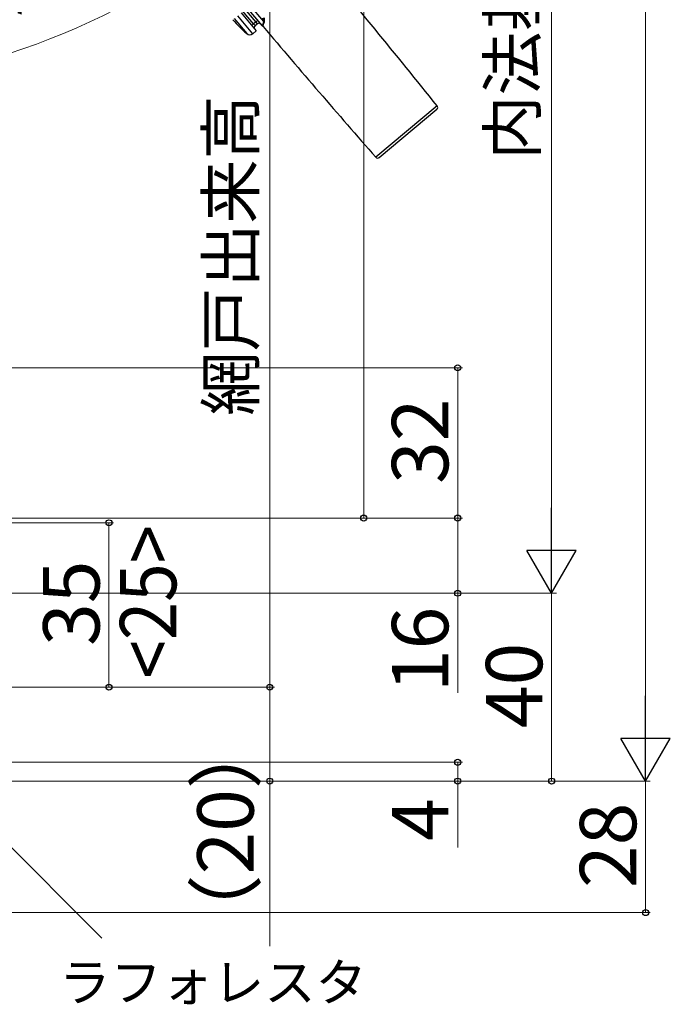
# Model space of a CAD drawing. Extents: x 0 to 1050, y 0 to 1583.
# Drawn here: x 433 to 571, y 803 to 1012 of the extents above; entities that cross this region are included whole.
import ezdxf

# ---------------------------------------------------------------- set-up
doc = ezdxf.new("R2010")
doc.units = 0
for name, color, linetype, lineweight in [('YKK_13', 4, 'CONTINUOUS', 30), ('YKK_D', 6, 'CONTINUOUS', 13), ('YSS_K', 3, 'CONTINUOUS', 13)]:
    doc.layers.add(name, color=color, linetype=linetype, lineweight=lineweight)
doc.styles.add('text-b', font='txt', dxfattribs={"bigfont": 'extfont2.shx'})

msp = doc.modelspace()

# ---------------------------------------------------------------- linework, layer by layer
at = {"layer": 'YKK_13'}
for p, q in [((482.54, 1011.36), (477.08, 1017.87)), ((477.54, 1018.25), (483, 1011.74)), ((481.14, 1014.74), (484.35, 1010.91)), ((481.79, 1015.29), (484.7, 1011.83)), ((482.38, 1009.26), (479.17, 1013.09)), ((479.91, 1013.72), (483.12, 1009.89)), ((484.48, 1012.64), (484.65, 1012.13)), ((478.41, 1012.46), (481.09, 1009.27)), ((482.54, 1011.36), (482.16, 1011.03)), ((483, 1011.74), (482.54, 1011.36)), ((482.54, 1011.36), (482.86, 1010.97)), ((482.86, 1010.97), (483.32, 1011.36)), ((483.39, 1012.06), (483, 1011.74)), ((483, 1011.74), (483.32, 1011.36)), ((484.38, 1010.91), (484.35, 1010.91)), ((484.39, 1010.96), (484.38, 1010.91)), ((484.38, 1010.91), (484.38, 1010.92)), ((484.43, 1011.09), (484.39, 1010.96)), ((484.49, 1011.28), (484.43, 1011.09)), ((484.57, 1011.53), (484.49, 1011.28)), ((484.7, 1011.83), (484.57, 1011.53)), ((484.58, 1010.81), (484.59, 1010.85)), ((484.58, 1010.81), (484.58, 1010.81)), ((484.59, 1010.85), (484.62, 1010.98)), ((484.62, 1010.98), (484.66, 1011.17)), ((484.65, 1012.13), (484.7, 1011.83)), ((484.66, 1011.17), (484.74, 1011.43)), ((484.74, 1011.43), (484.85, 1011.74)), ((483.12, 1009.89), (482.38, 1009.26)), ((521.63, 993.88), (508.59, 982.94)), ((509.29, 982.89), (521.56, 993.19))]:
    msp.add_line(p, q, dxfattribs=at)
for centre, radius, start, end in [((-888.86, -134.82), 1806.5, 38.66742, 40), ((483.16, 1012.1), 1.73, 348.0552, 18.9249), ((497.49, 1028.47), 25.25, 220, 229.4942), ((483.19, 1010.59), 0.5, 130, 220), ((483.65, 1010.98), 0.5, 40, 130), ((484.35, 1010.61), 0.3, 40.594, 84.703), ((1865.07, 2176), 1806.5, 220.16582, 221.33258), ((484.61, 1011.51), 0.333, 45.3375, 75.61), ((481.74, 1010.03), 1, 229.4942, 310), ((521.24, 993.57), 0.5, 310, 38.6674), ((508.97, 983.27), 0.5, 221.3326, 310)]:
    msp.add_arc(centre, radius, start, end, dxfattribs=at)
at = {"layer": 'YKK_D'}
for p, q in [((566, 1189.62), (566, 860.62)), ((486, 1177.62), (486, 870.12)), ((546, 1159.62), (546, 900.62)), ((506, 1144.12), (506, 906.12)), ((317, 938.12), (527, 938.12)), ((526, 906.12), (526, 938.12)), ((330.1, 906.12), (507, 906.12)), ((331.87, 906.12), (527, 906.12)), ((332, 906.12), (527, 906.12)), ((526, 906.12), (526, 890.12)), ((347.47, 905.12), (452.77, 905.12)), ((451.77, 905.12), (451.77, 870.12)), ((331.87, 890.12), (527, 890.12)), ((349, 890.12), (547, 890.12)), ((350, 890.12), (547, 890.12)), ((526, 890.12), (526, 868.91)), ((546, 850.12), (546, 890.12)), ((332, 870.12), (487, 870.12)), ((346.91, 870.12), (487, 870.12)), ((347.47, 870.12), (452.77, 870.12)), ((486, 870.12), (486, 850.12)), ((411.54, 855.4), (450.25, 816.7)), ((345.5, 854.12), (527, 854.12)), ((526, 854.12), (526, 850.12)), ((344.75, 850.12), (487, 850.12)), ((345.5, 850.12), (527, 850.12)), ((346, 850.12), (567, 850.12)), ((347, 850.12), (567, 850.12)), ((348, 850.12), (547, 850.12)), ((486, 850.12), (486, 815.01)), ((526, 850.12), (526, 836.01)), ((566, 850.12), (566, 822.12)), ((281, 822.12), (567, 822.12))]:
    msp.add_line(p, q, dxfattribs=at)
at = {"layer": 'YKK_D', "lineweight": -2}
for p, q in [((546, 890.12), (546, 908.31)), ((546, 890.12), (540.75, 899.22)), ((551.25, 899.22), (540.75, 899.22)), ((546, 890.12), (551.25, 899.22)), ((566, 850.12), (566, 868.31)), ((566, 850.12), (560.75, 859.22)), ((571.25, 859.22), (560.75, 859.22)), ((566, 850.12), (571.25, 859.22))]:
    msp.add_line(p, q, dxfattribs=at)
at = {"layer": 'YKK_D', "linetype": 'ByBlock', "lineweight": -2}
for centre, radius in [((526, 938.12), 0.638), ((451.77, 905.12), 0.638), ((506, 906.12), 0.637), ((526, 906.12), 0.638), ((526, 906.12), 0.637), ((526, 890.12), 0.637), ((451.77, 870.12), 0.637), ((486, 870.12), 0.638), ((486, 870.12), 0.637), ((526, 854.12), 0.638), ((486, 850.12), 0.637), ((526, 850.12), 0.637), ((546, 850.12), 0.637), ((566, 822.12), 0.637)]:
    msp.add_circle(centre, radius, dxfattribs=at)
at = {"layer": 'YKK_D'}
msp.add_arc((387.93, 1140.07, 0), 141.56, 270, 310, dxfattribs=at)
at = {"layer": 'YSS_K', "ltscale": 1.5}
msp.add_line((470.5, 850.12), (473.5, 850.12), dxfattribs=at)

# ---------------------------------------------------------------- texts
at = {"layer": 'YKK_D', "style": 'text-b'}
for s, height, p in [('内法基準寸法h', 10, (542.64, 982.45)), ('網戸出来高', 10, (482.69, 927.91)), ('32', 12, (524, 913.4)), ('35', 12, (449.77, 878.9)), ('16', 12, (524, 869.07)), ('40', 12, (544, 861.4)), ('（20）', 12, (482.57, 813.87)), ('4', 12, (524, 837.39)), ('28', 12, (564, 827.36))]:
    msp.add_text(s, height=height, rotation=90, dxfattribs=at).set_placement(p)
for s, height, rotation, width, p in [('操作角度（40ﾟ）', 10, 20.3908, 0.8, (401.14, 1002.58, 0)), ('<25>', 12, 90, 0.9, (466.11, 871.95))]:
    msp.add_text(s, height=height, rotation=rotation, dxfattribs=dict(at, width=width)).set_placement(p)
msp.add_text('ラフォレスタ', height=8, dxfattribs=at).set_placement((441.17, 803.27, 0))

doc.saveas('drawing.dxf')
